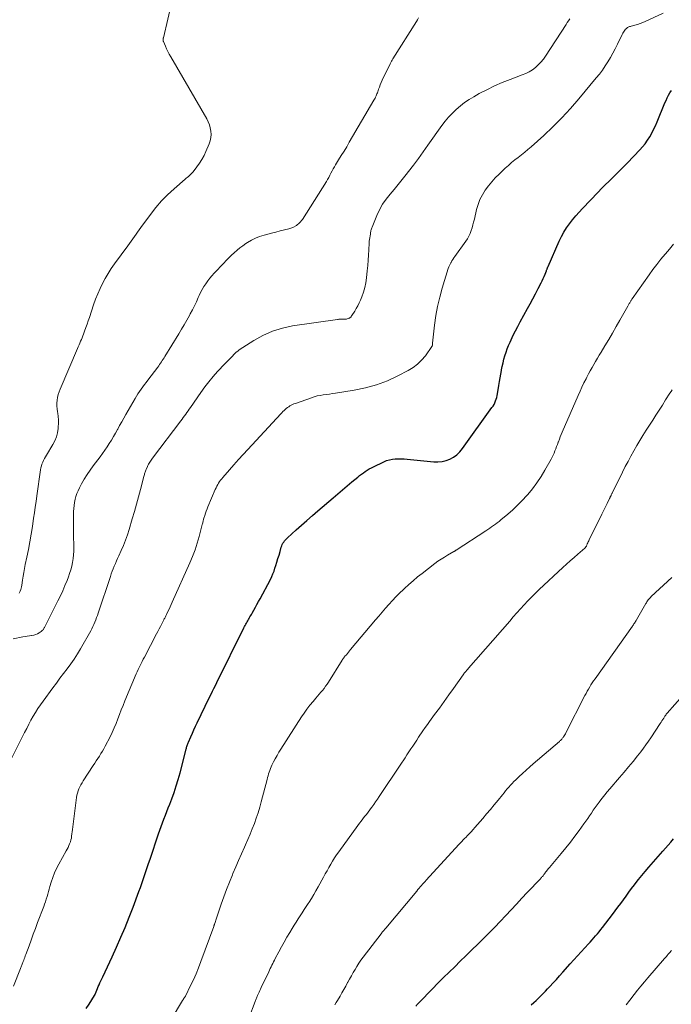
# Model space of a CAD drawing. Units: feet. Extents: x 1920000 to 1925001, y 535000 to 540000.
# Drawn here: x 1921253 to 1921392, y 535178 to 535388 of the extents above; entities that cross this region are included whole.
import ezdxf

# ---------------------------------------------------------------- set-up
doc = ezdxf.new("R2010")
doc.units = ezdxf.units.FT
doc.header["$LTSCALE"] = 100
doc.header["$MEASUREMENT"] = 0
doc.layers.add('CONTOUR INDEX', color=32, linetype='Continuous', lineweight=25)
doc.layers.add('CONTOUR INTERMEDIATE', color=40, linetype='Continuous', lineweight=15)

msp = doc.modelspace()

# ---------------------------------------------------------------- linework, layer by layer
at = {"layer": 'CONTOUR INDEX', "flags": 128}
for points, elevation in [([(1921266.82, 535176.74), (1921267.42, 535177.71), (1921268.55, 535179.52), (1921268.59, 535179.58), (1921268.62, 535179.63), (1921268.65, 535179.68), (1921268.67, 535179.74), (1921268.7, 535179.8), (1921268.72, 535179.85), (1921268.75, 535179.91), (1921268.77, 535179.97), (1921269.04, 535180.65), (1921269.2, 535181.04), (1921269.37, 535181.44), (1921269.54, 535181.83), (1921269.72, 535182.22), (1921270.36, 535183.55), (1921270.86, 535184.61), (1921271.35, 535185.66), (1921271.84, 535186.72), (1921272.33, 535187.78), (1921273.28, 535189.86), (1921274.21, 535191.98), (1921275.12, 535194.1), (1921275.97, 535196.25), (1921276.8, 535198.4), (1921278.05, 535201.79), (1921278.37, 535202.64), (1921278.67, 535203.49), (1921278.97, 535204.35), (1921279.27, 535205.21), (1921279.56, 535206.06), (1921279.85, 535206.92), (1921280.14, 535207.78), (1921280.43, 535208.64), (1921282.23, 535214.05), (1921282.51, 535214.85), (1921282.79, 535215.66), (1921283.09, 535216.46), (1921283.4, 535217.25), (1921283.71, 535218.05), (1921284.02, 535218.84), (1921284.33, 535219.64), (1921284.64, 535220.43), (1921285.08, 535221.56), (1921285.58, 535222.93), (1921286.05, 535224.31), (1921286.47, 535225.7), (1921286.85, 535227.11), (1921288.15, 535232.19), (1921288.2, 535232.38), (1921288.25, 535232.57), (1921288.31, 535232.76), (1921288.36, 535232.95), (1921288.42, 535233.14), (1921288.49, 535233.33), (1921288.56, 535233.51), (1921288.64, 535233.69), (1921289.14, 535234.83), (1921289.48, 535235.57), (1921289.82, 535236.32), (1921290.17, 535237.06), (1921290.52, 535237.8), (1921292.21, 535241.33), (1921292.52, 535241.97), (1921292.83, 535242.62), (1921293.14, 535243.26), (1921293.46, 535243.9), (1921293.78, 535244.54), (1921294.09, 535245.17), (1921294.41, 535245.81), (1921294.72, 535246.45), (1921300.48, 535258.13), (1921300.61, 535258.38), (1921300.74, 535258.63), (1921300.88, 535258.87), (1921301.01, 535259.12), (1921301.16, 535259.36), (1921301.3, 535259.6), (1921301.44, 535259.85), (1921301.58, 535260.09), (1921301.62, 535260.15), (1921301.78, 535260.42), (1921301.94, 535260.7), (1921302.09, 535260.97), (1921302.25, 535261.25), (1921302.61, 535261.89), (1921302.95, 535262.49), (1921303.28, 535263.09), (1921303.61, 535263.7), (1921303.93, 535264.3), (1921306.15, 535268.45), (1921306.43, 535269.03), (1921306.7, 535269.62), (1921306.93, 535270.22), (1921307.13, 535270.82), (1921307.31, 535271.41), (1921307.54, 535272.15), (1921307.77, 535272.9), (1921307.99, 535273.65), (1921308.21, 535274.4), (1921308.47, 535275.3), (1921308.57, 535275.59), (1921308.69, 535275.88), (1921308.83, 535276.15), (1921308.99, 535276.42), (1921309.17, 535276.67), (1921309.37, 535276.92), (1921309.58, 535277.14), (1921309.81, 535277.36), (1921311.65, 535279), (1921312.8, 535280.03), (1921313.96, 535281.05), (1921315.13, 535282.07), (1921316.3, 535283.09), (1921319.54, 535285.9), (1921320.53, 535286.76), (1921321.54, 535287.61), (1921322.55, 535288.45), (1921323.57, 535289.28), (1921324.83, 535290.31), (1921325.22, 535290.62), (1921325.62, 535290.93), (1921326.02, 535291.22), (1921326.43, 535291.51), (1921326.85, 535291.78), (1921327.28, 535292.04), (1921327.72, 535292.28), (1921328.16, 535292.51), (1921330.39, 535293.58), (1921330.98, 535293.82), (1921331.59, 535294.01), (1921332.21, 535294.13), (1921332.84, 535294.19), (1921333.48, 535294.21), (1921334.12, 535294.21), (1921334.76, 535294.17), (1921335.4, 535294.13), (1921341.06, 535293.57), (1921341.95, 535293.56), (1921342.82, 535293.64), (1921343.67, 535293.85), (1921344.5, 535294.16), (1921345.27, 535294.59), (1921345.99, 535295.09), (1921346.62, 535295.7), (1921347.19, 535296.38), (1921353.49, 535305.15), (1921353.71, 535305.48), (1921353.92, 535305.83), (1921354.1, 535306.19), (1921354.26, 535306.56), (1921354.4, 535306.94), (1921354.52, 535307.32), (1921354.61, 535307.71), (1921354.69, 535308.11), (1921354.98, 535309.88), (1921355.11, 535310.69), (1921355.25, 535311.5), (1921355.39, 535312.31), (1921355.53, 535313.11), (1921355.54, 535313.19), (1921355.69, 535313.96), (1921355.86, 535314.72), (1921356.05, 535315.47), (1921356.26, 535316.23), (1921356.5, 535316.97), (1921356.76, 535317.71), (1921357.05, 535318.43), (1921357.36, 535319.15), (1921357.59, 535319.66), (1921358.04, 535320.62), (1921358.5, 535321.57), (1921358.99, 535322.51), (1921359.5, 535323.45), (1921361.08, 535326.29), (1921361.66, 535327.35), (1921362.23, 535328.41), (1921362.79, 535329.48), (1921363.34, 535330.56), (1921363.97, 535331.79), (1921364.2, 535332.25), (1921364.42, 535332.72), (1921364.62, 535333.19), (1921364.83, 535333.67), (1921365.13, 535334.4), (1921365.17, 535334.51), (1921365.22, 535334.62), (1921365.26, 535334.73), (1921365.29, 535334.85), (1921365.33, 535334.96), (1921365.38, 535335.07), (1921365.42, 535335.18), (1921365.47, 535335.29), (1921367.85, 535340.7), (1921368.32, 535341.67), (1921368.83, 535342.62), (1921369.4, 535343.52), (1921370.02, 535344.41), (1921370.69, 535345.26), (1921371.37, 535346.09), (1921372.09, 535346.9), (1921372.82, 535347.7), (1921376.14, 535351.15), (1921376.92, 535351.95), (1921377.7, 535352.75), (1921378.49, 535353.53), (1921379.29, 535354.31), (1921380.09, 535355.08), (1921380.88, 535355.87), (1921381.66, 535356.66), (1921382.44, 535357.45), (1921385.1, 535360.19), (1921385.68, 535360.84), (1921386.24, 535361.53), (1921386.74, 535362.25), (1921387.2, 535363), (1921387.62, 535363.78), (1921388.02, 535364.57), (1921388.39, 535365.37), (1921388.75, 535366.18), (1921390.43, 535370.24), (1921390.67, 535370.79), (1921390.93, 535371.33), (1921391.21, 535371.87), (1921391.5, 535372.39), (1921391.81, 535372.9)], 820), ([(1921361.89, 535177.55), (1921362.4, 535178.02), (1921362.91, 535178.5), (1921363.41, 535178.97), (1921363.92, 535179.45), (1921364.41, 535179.94), (1921364.9, 535180.44), (1921365.37, 535180.94), (1921365.84, 535181.45), (1921366.54, 535182.22), (1921367.25, 535182.98), (1921367.94, 535183.76), (1921368.64, 535184.53), (1921370.21, 535186.29), (1921370.98, 535187.15), (1921371.75, 535188.01), (1921372.52, 535188.86), (1921373.3, 535189.71), (1921374.08, 535190.55), (1921374.47, 535190.97), (1921374.86, 535191.41), (1921375.25, 535191.84), (1921375.63, 535192.28), (1921376, 535192.72), (1921376.37, 535193.17), (1921376.74, 535193.62), (1921377.09, 535194.08), (1921379.22, 535196.86), (1921379.82, 535197.64), (1921380.41, 535198.43), (1921380.99, 535199.21), (1921381.57, 535200.01), (1921382.16, 535200.8), (1921382.74, 535201.59), (1921383.33, 535202.38), (1921383.92, 535203.16), (1921384.1, 535203.41), (1921384.8, 535204.31), (1921385.51, 535205.2), (1921386.24, 535206.07), (1921386.98, 535206.93), (1921390, 535210.36), (1921390.57, 535211.02), (1921391.14, 535211.67), (1921391.72, 535212.33), (1921392.29, 535212.99)], 840)]:
    msp.add_lwpolyline(points, dxfattribs=dict(at, elevation=elevation))
at = {"layer": 'CONTOUR INTERMEDIATE', "flags": 128}
for points, elevation in [([(1921252.5, 535265.51), (1921252.69, 535265.96), (1921252.8, 535266.27), (1921252.89, 535266.58), (1921252.96, 535266.89), (1921253.02, 535267.21), (1921253.17, 535268.25), (1921253.3, 535269.1), (1921253.44, 535269.94), (1921253.6, 535270.77), (1921253.78, 535271.61), (1921254.13, 535273.19), (1921254.47, 535274.81), (1921254.78, 535276.44), (1921255.06, 535278.08), (1921255.32, 535279.72), (1921255.57, 535281.51), (1921255.74, 535282.7), (1921255.91, 535283.89), (1921256.08, 535285.08), (1921256.25, 535286.27), (1921257.04, 535291.84), (1921257.12, 535292.26), (1921257.22, 535292.68), (1921257.35, 535293.09), (1921257.51, 535293.49), (1921257.68, 535293.88), (1921257.87, 535294.26), (1921258.08, 535294.64), (1921258.29, 535295.01), (1921259.65, 535297.27), (1921260.07, 535298.08), (1921260.42, 535298.92), (1921260.65, 535299.79), (1921260.81, 535300.69), (1921260.84, 535301.03), (1921260.89, 535301.77), (1921260.89, 535302.51), (1921260.83, 535303.25), (1921260.72, 535303.99), (1921260.67, 535304.23), (1921260.58, 535304.85), (1921260.52, 535305.47), (1921260.53, 535306.09), (1921260.58, 535306.71), (1921260.68, 535307.33), (1921260.82, 535307.93), (1921261.01, 535308.53), (1921261.23, 535309.11), (1921264.93, 535317.76), (1921265.09, 535318.15), (1921265.26, 535318.53), (1921265.43, 535318.92), (1921265.59, 535319.31), (1921265.76, 535319.69), (1921265.92, 535320.08), (1921266.07, 535320.48), (1921266.22, 535320.87), (1921266.46, 535321.51), (1921266.72, 535322.23), (1921266.98, 535322.95), (1921267.23, 535323.67), (1921267.48, 535324.4), (1921268.38, 535327.12), (1921268.8, 535328.28), (1921269.25, 535329.43), (1921269.75, 535330.56), (1921270.28, 535331.67), (1921270.87, 535332.75), (1921271.49, 535333.82), (1921272.16, 535334.85), (1921272.87, 535335.86), (1921275.72, 535339.73), (1921276.07, 535340.21), (1921276.42, 535340.7), (1921276.76, 535341.19), (1921277.1, 535341.68), (1921277.44, 535342.17), (1921277.79, 535342.66), (1921278.13, 535343.15), (1921278.48, 535343.63), (1921280.53, 535346.43), (1921281.68, 535347.9), (1921282.89, 535349.31), (1921284.2, 535350.63), (1921285.57, 535351.9), (1921287.97, 535353.97), (1921288.18, 535354.16), (1921288.4, 535354.34), (1921288.62, 535354.53), (1921288.83, 535354.72), (1921289.04, 535354.91), (1921289.24, 535355.11), (1921289.43, 535355.32), (1921289.62, 535355.54), (1921290.45, 535356.59), (1921291, 535357.36), (1921291.52, 535358.16), (1921291.97, 535358.99), (1921292.37, 535359.85), (1921293.08, 535361.5), (1921293.29, 535362.16), (1921293.44, 535362.83), (1921293.48, 535363.52), (1921293.44, 535364.21), (1921293.31, 535364.9), (1921293.12, 535365.57), (1921292.86, 535366.21), (1921292.55, 535366.84), (1921284.86, 535380.11), (1921284.55, 535380.66), (1921284.26, 535381.22), (1921283.98, 535381.8), (1921283.72, 535382.38), (1921283.31, 535383.35), (1921283.27, 535383.45), (1921283.25, 535383.55), (1921283.23, 535383.65), (1921283.23, 535383.76), (1921283.24, 535383.86), (1921283.25, 535383.97), (1921283.27, 535384.07), (1921283.29, 535384.17), (1921287.02, 535400.14)], 804), ([(1921251.27, 535181.54), (1921252.77, 535185.31), (1921252.85, 535185.5), (1921252.92, 535185.68), (1921252.99, 535185.87), (1921253.06, 535186.05), (1921253.13, 535186.24), (1921253.2, 535186.42), (1921253.27, 535186.61), (1921253.34, 535186.79), (1921253.44, 535187.06), (1921253.56, 535187.37), (1921253.67, 535187.69), (1921253.79, 535188.01), (1921253.91, 535188.32), (1921254.58, 535190.17), (1921255.04, 535191.4), (1921255.5, 535192.64), (1921255.96, 535193.88), (1921256.42, 535195.11), (1921257.72, 535198.53), (1921257.91, 535199.06), (1921258.1, 535199.59), (1921258.27, 535200.13), (1921258.43, 535200.67), (1921258.58, 535201.21), (1921258.74, 535201.75), (1921258.89, 535202.29), (1921259.05, 535202.83), (1921259.32, 535203.76), (1921259.65, 535204.75), (1921260.02, 535205.73), (1921260.45, 535206.67), (1921260.93, 535207.6), (1921262.52, 535210.45), (1921262.72, 535210.83), (1921262.91, 535211.2), (1921263.09, 535211.59), (1921263.26, 535211.97), (1921263.41, 535212.37), (1921263.54, 535212.77), (1921263.63, 535213.18), (1921263.69, 535213.6), (1921263.85, 535215.02), (1921263.99, 535216.15), (1921264.13, 535217.28), (1921264.27, 535218.41), (1921264.42, 535219.54), (1921264.74, 535221.86), (1921264.82, 535222.33), (1921264.93, 535222.8), (1921265.07, 535223.26), (1921265.24, 535223.71), (1921265.44, 535224.15), (1921265.66, 535224.58), (1921265.9, 535225), (1921266.15, 535225.41), (1921268.29, 535228.65), (1921268.62, 535229.16), (1921268.96, 535229.67), (1921269.29, 535230.19), (1921269.62, 535230.7), (1921269.95, 535231.22), (1921270.26, 535231.74), (1921270.56, 535232.28), (1921270.85, 535232.82), (1921271.88, 535234.83), (1921272.34, 535235.76), (1921272.78, 535236.7), (1921273.18, 535237.65), (1921273.55, 535238.62), (1921273.92, 535239.59), (1921274.3, 535240.56), (1921274.68, 535241.52), (1921275.08, 535242.48), (1921277.49, 535248.25), (1921277.69, 535248.7), (1921277.89, 535249.16), (1921278.1, 535249.6), (1921278.32, 535250.05), (1921278.54, 535250.49), (1921278.76, 535250.93), (1921278.99, 535251.37), (1921279.22, 535251.8), (1921281.82, 535256.8), (1921282.1, 535257.33), (1921282.37, 535257.86), (1921282.65, 535258.39), (1921282.93, 535258.92), (1921283.31, 535259.66), (1921283.39, 535259.82), (1921283.48, 535259.99), (1921283.56, 535260.15), (1921283.64, 535260.32), (1921283.72, 535260.48), (1921283.8, 535260.65), (1921283.88, 535260.82), (1921283.96, 535260.98), (1921284.26, 535261.62), (1921284.49, 535262.11), (1921284.72, 535262.6), (1921284.95, 535263.09), (1921285.17, 535263.58), (1921288.95, 535271.97), (1921289.53, 535273.35), (1921290.07, 535274.75), (1921290.53, 535276.17), (1921290.94, 535277.61), (1921291.6, 535280.18), (1921291.65, 535280.35), (1921291.68, 535280.51), (1921291.72, 535280.68), (1921291.75, 535280.85), (1921291.79, 535281.01), (1921291.83, 535281.18), (1921291.87, 535281.34), (1921291.92, 535281.5), (1921292.12, 535282.11), (1921292.27, 535282.57), (1921292.44, 535283.03), (1921292.61, 535283.49), (1921292.8, 535283.94), (1921294.38, 535287.66), (1921294.54, 535288.01), (1921294.71, 535288.35), (1921294.89, 535288.69), (1921295.08, 535289.02), (1921295.29, 535289.34), (1921295.5, 535289.65), (1921295.74, 535289.95), (1921295.98, 535290.24), (1921297.4, 535291.86), (1921298.37, 535292.95), (1921299.34, 535294.04), (1921300.32, 535295.12), (1921301.31, 535296.19), (1921308.38, 535303.83), (1921308.61, 535304.06), (1921308.83, 535304.29), (1921309.07, 535304.52), (1921309.31, 535304.73), (1921309.55, 535304.95), (1921309.8, 535305.14), (1921310.07, 535305.33), (1921310.33, 535305.5), (1921310.61, 535305.66), (1921310.89, 535305.81), (1921311.18, 535305.94), (1921311.48, 535306.05), (1921314.9, 535307.26), (1921315.53, 535307.45), (1921316.15, 535307.63), (1921316.79, 535307.76), (1921317.44, 535307.87), (1921318.09, 535307.95), (1921318.74, 535308.05), (1921319.39, 535308.14), (1921320.03, 535308.24), (1921324.07, 535308.86), (1921326.49, 535309.35), (1921328.85, 535310), (1921331.15, 535310.88), (1921333.39, 535311.91), (1921335.59, 535313.05), (1921336.63, 535313.7), (1921337.6, 535314.43), (1921338.46, 535315.29), (1921339.25, 535316.23), (1921340.67, 535318.23), (1921340.68, 535318.25), (1921340.69, 535318.27), (1921340.7, 535318.28), (1921340.71, 535318.3), (1921340.73, 535318.39), (1921340.74, 535318.41), (1921340.74, 535318.43), (1921340.75, 535318.45), (1921340.75, 535318.47), (1921340.77, 535318.6), (1921340.78, 535318.68), (1921340.79, 535318.76), (1921340.8, 535318.85), (1921340.81, 535318.93), (1921341.24, 535322.79), (1921341.52, 535324.79), (1921341.87, 535326.78), (1921342.33, 535328.75), (1921342.87, 535330.7), (1921344.15, 535334.9), (1921344.26, 535335.21), (1921344.38, 535335.51), (1921344.53, 535335.81), (1921344.69, 535336.09), (1921344.74, 535336.17), (1921344.94, 535336.48), (1921345.15, 535336.8), (1921345.36, 535337.11), (1921345.58, 535337.42), (1921347.92, 535340.7), (1921348.26, 535341.24), (1921348.57, 535341.79), (1921348.82, 535342.37), (1921349.04, 535342.96), (1921349.23, 535343.57), (1921349.4, 535344.19), (1921349.57, 535344.8), (1921349.72, 535345.42), (1921350.2, 535347.46), (1921350.52, 535348.55), (1921350.92, 535349.61), (1921351.44, 535350.61), (1921352.03, 535351.58), (1921352.71, 535352.5), (1921353.43, 535353.39), (1921354.2, 535354.23), (1921355.01, 535355.04), (1921356.34, 535356.3), (1921357, 535356.9), (1921357.68, 535357.49), (1921358.37, 535358.06), (1921359.07, 535358.61), (1921359.78, 535359.16), (1921360.48, 535359.72), (1921361.16, 535360.3), (1921361.84, 535360.89), (1921364.54, 535363.31), (1921366.52, 535365.16), (1921368.44, 535367.07), (1921370.27, 535369.06), (1921372.05, 535371.1), (1921375.78, 535375.59), (1921376.44, 535376.42), (1921377.08, 535377.27), (1921377.68, 535378.15), (1921378.25, 535379.05), (1921378.79, 535379.96), (1921379.32, 535380.89), (1921379.81, 535381.83), (1921380.29, 535382.78), (1921381.3, 535384.86), (1921381.43, 535385.11), (1921381.57, 535385.35), (1921381.73, 535385.59), (1921381.9, 535385.81), (1921382.03, 535385.98), (1921382.15, 535386.1), (1921382.28, 535386.22), (1921382.42, 535386.32), (1921382.57, 535386.41), (1921382.73, 535386.48), (1921382.89, 535386.55), (1921383.06, 535386.6), (1921383.23, 535386.65), (1921384.03, 535386.86), (1921384.6, 535387.02), (1921385.16, 535387.2), (1921385.71, 535387.42), (1921386.25, 535387.65), (1921390.04, 535389.44)], 816), ([(1921249.94, 535228.32), (1921253.64, 535235.75), (1921254.08, 535236.62), (1921254.53, 535237.48), (1921254.99, 535238.34), (1921255.47, 535239.19), (1921255.97, 535240.02), (1921256.48, 535240.85), (1921257.03, 535241.65), (1921257.59, 535242.45), (1921259.67, 535245.29), (1921260.43, 535246.31), (1921261.19, 535247.34), (1921261.96, 535248.35), (1921262.74, 535249.37), (1921263.5, 535250.39), (1921264.22, 535251.43), (1921264.91, 535252.51), (1921265.57, 535253.6), (1921267.76, 535257.44), (1921268.01, 535257.89), (1921268.24, 535258.35), (1921268.46, 535258.82), (1921268.66, 535259.3), (1921268.85, 535259.78), (1921269.03, 535260.27), (1921269.2, 535260.75), (1921269.37, 535261.24), (1921271.96, 535269.05), (1921272.15, 535269.61), (1921272.36, 535270.18), (1921272.57, 535270.73), (1921272.79, 535271.29), (1921273.03, 535271.84), (1921273.26, 535272.38), (1921273.5, 535272.93), (1921273.75, 535273.47), (1921274.27, 535274.59), (1921274.75, 535275.7), (1921275.2, 535276.83), (1921275.61, 535277.97), (1921275.98, 535279.12), (1921276.65, 535281.4), (1921277.11, 535282.96), (1921277.55, 535284.53), (1921277.98, 535286.1), (1921278.39, 535287.67), (1921279.11, 535290.44), (1921279.16, 535290.63), (1921279.22, 535290.82), (1921279.27, 535291.01), (1921279.33, 535291.2), (1921279.4, 535291.38), (1921279.46, 535291.57), (1921279.53, 535291.75), (1921279.61, 535291.93), (1921279.87, 535292.54), (1921279.98, 535292.79), (1921280.1, 535293.03), (1921280.23, 535293.26), (1921280.37, 535293.49), (1921280.51, 535293.71), (1921280.66, 535293.93), (1921280.82, 535294.15), (1921280.98, 535294.36), (1921287.01, 535302.31), (1921287.27, 535302.66), (1921287.54, 535303.01), (1921287.79, 535303.37), (1921288.05, 535303.73), (1921288.3, 535304.09), (1921288.56, 535304.45), (1921288.81, 535304.81), (1921289.06, 535305.17), (1921291.32, 535308.4), (1921292.16, 535309.55), (1921293.02, 535310.68), (1921293.94, 535311.77), (1921294.88, 535312.84), (1921296.4, 535314.48), (1921296.61, 535314.71), (1921296.82, 535314.92), (1921297.04, 535315.14), (1921297.26, 535315.35), (1921297.48, 535315.56), (1921297.69, 535315.77), (1921297.9, 535315.99), (1921298.1, 535316.22), (1921298.25, 535316.39), (1921298.54, 535316.68), (1921298.84, 535316.96), (1921299.17, 535317.22), (1921299.5, 535317.46), (1921302.61, 535319.47), (1921304.56, 535320.57), (1921306.58, 535321.48), (1921308.7, 535322.13), (1921310.89, 535322.6), (1921320.46, 535323.98), (1921320.61, 535324), (1921320.77, 535324.01), (1921320.93, 535324.02), (1921321.09, 535324.01), (1921321.25, 535324.01), (1921321.4, 535324.01), (1921321.56, 535324.01), (1921321.72, 535324.02), (1921322.23, 535324.05), (1921322.4, 535324.07), (1921322.57, 535324.1), (1921322.73, 535324.15), (1921322.89, 535324.22), (1921323.04, 535324.29), (1921323.12, 535324.33), (1921323.19, 535324.38), (1921323.26, 535324.44), (1921323.32, 535324.5), (1921323.38, 535324.57), (1921323.43, 535324.64), (1921323.48, 535324.72), (1921323.53, 535324.79), (1921324.16, 535325.77), (1921324.5, 535326.34), (1921324.83, 535326.92), (1921325.12, 535327.52), (1921325.39, 535328.13), (1921325.68, 535328.83), (1921326.03, 535329.81), (1921326.33, 535330.8), (1921326.53, 535331.82), (1921326.69, 535332.85), (1921326.84, 535334.39), (1921326.95, 535335.5), (1921327.04, 535336.62), (1921327.12, 535337.73), (1921327.18, 535338.84), (1921327.25, 535340.3), (1921327.27, 535340.68), (1921327.31, 535341.06), (1921327.36, 535341.44), (1921327.43, 535341.82), (1921327.5, 535342.18), (1921327.53, 535342.38), (1921327.57, 535342.57), (1921327.6, 535342.77), (1921327.64, 535342.97), (1921327.68, 535343.16), (1921327.73, 535343.35), (1921327.79, 535343.54), (1921327.86, 535343.73), (1921328.9, 535346.22), (1921329.48, 535347.43), (1921330.13, 535348.6), (1921330.89, 535349.7), (1921331.72, 535350.75), (1921332.6, 535351.78), (1921333.47, 535352.82), (1921334.32, 535353.87), (1921335.16, 535354.93), (1921335.64, 535355.56), (1921336.71, 535356.95), (1921337.76, 535358.35), (1921338.79, 535359.77), (1921339.81, 535361.19), (1921342.79, 535365.42), (1921343.49, 535366.34), (1921344.22, 535367.23), (1921345.02, 535368.07), (1921345.85, 535368.87), (1921346.73, 535369.62), (1921347.65, 535370.33), (1921348.61, 535370.97), (1921349.6, 535371.57), (1921350.76, 535372.22), (1921352.38, 535373.07), (1921354.01, 535373.87), (1921355.69, 535374.6), (1921357.38, 535375.27), (1921359.97, 535376.23), (1921360.72, 535376.55), (1921361.44, 535376.91), (1921362.12, 535377.34), (1921362.78, 535377.82), (1921363.39, 535378.37), (1921363.95, 535378.94), (1921364.46, 535379.57), (1921364.93, 535380.23), (1921369.31, 535387.03), (1921369.56, 535387.42), (1921369.82, 535387.81), (1921370.09, 535388.2)], 812), ([(1921251.22, 535255.75), (1921253.28, 535256.14), (1921253.73, 535256.23), (1921254.19, 535256.3), (1921254.65, 535256.38), (1921255.11, 535256.44), (1921255.2, 535256.46), (1921255.61, 535256.54), (1921256, 535256.66), (1921256.37, 535256.83), (1921256.73, 535257.03), (1921257.19, 535257.34), (1921257.31, 535257.42), (1921257.41, 535257.51), (1921257.51, 535257.61), (1921257.6, 535257.72), (1921257.69, 535257.83), (1921257.76, 535257.95), (1921257.84, 535258.07), (1921257.9, 535258.19), (1921260.75, 535263.86), (1921261.27, 535264.94), (1921261.78, 535266.03), (1921262.25, 535267.13), (1921262.71, 535268.24), (1921262.99, 535268.97), (1921263.26, 535269.73), (1921263.51, 535270.5), (1921263.71, 535271.28), (1921263.88, 535272.08), (1921264, 535272.88), (1921264.09, 535273.68), (1921264.14, 535274.49), (1921264.15, 535275.3), (1921264.09, 535278.02), (1921264.08, 535279.06), (1921264.07, 535280.1), (1921264.08, 535281.14), (1921264.09, 535282.18), (1921264.11, 535282.94), (1921264.15, 535283.6), (1921264.21, 535284.25), (1921264.31, 535284.9), (1921264.43, 535285.55), (1921264.61, 535286.18), (1921264.81, 535286.8), (1921265.07, 535287.4), (1921265.36, 535287.99), (1921265.82, 535288.86), (1921266.39, 535289.86), (1921266.99, 535290.84), (1921267.63, 535291.79), (1921268.3, 535292.72), (1921269.75, 535294.66), (1921270.26, 535295.35), (1921270.76, 535296.06), (1921271.25, 535296.77), (1921271.73, 535297.49), (1921272.19, 535298.22), (1921272.64, 535298.95), (1921273.06, 535299.7), (1921273.48, 535300.46), (1921273.52, 535300.53), (1921273.94, 535301.33), (1921274.38, 535302.12), (1921274.82, 535302.91), (1921275.27, 535303.69), (1921277.23, 535307.07), (1921277.54, 535307.58), (1921277.86, 535308.09), (1921278.19, 535308.59), (1921278.53, 535309.08), (1921278.88, 535309.57), (1921279.23, 535310.05), (1921279.59, 535310.53), (1921279.95, 535311.01), (1921282.08, 535313.8), (1921282.28, 535314.07), (1921282.48, 535314.35), (1921282.68, 535314.63), (1921282.87, 535314.92), (1921283.06, 535315.21), (1921283.24, 535315.5), (1921283.42, 535315.79), (1921283.6, 535316.08), (1921286.57, 535320.89), (1921287.16, 535321.87), (1921287.74, 535322.85), (1921288.31, 535323.85), (1921288.86, 535324.85), (1921289.03, 535325.16), (1921289.48, 535326.02), (1921289.92, 535326.88), (1921290.33, 535327.76), (1921290.73, 535328.65), (1921290.92, 535329.1), (1921291.23, 535329.75), (1921291.56, 535330.39), (1921291.93, 535331.01), (1921292.33, 535331.62), (1921292.75, 535332.2), (1921293.2, 535332.77), (1921293.67, 535333.33), (1921294.15, 535333.86), (1921296.18, 535336.01), (1921296.73, 535336.58), (1921297.29, 535337.14), (1921297.86, 535337.69), (1921298.44, 535338.23), (1921299.03, 535338.75), (1921299.65, 535339.25), (1921300.28, 535339.73), (1921300.93, 535340.18), (1921301.25, 535340.39), (1921302.08, 535340.9), (1921302.95, 535341.34), (1921303.85, 535341.7), (1921304.79, 535341.99), (1921306.36, 535342.41), (1921307.29, 535342.65), (1921308.22, 535342.89), (1921309.15, 535343.11), (1921310.08, 535343.32), (1921310.95, 535343.63), (1921311.73, 535344.05), (1921312.4, 535344.65), (1921312.98, 535345.36), (1921318.1, 535353.46), (1921318.36, 535353.9), (1921318.62, 535354.34), (1921318.86, 535354.8), (1921319.09, 535355.26), (1921319.32, 535355.71), (1921319.57, 535356.17), (1921319.82, 535356.61), (1921320.09, 535357.05), (1921320.72, 535358.05), (1921321.3, 535358.99), (1921321.88, 535359.93), (1921322.45, 535360.88), (1921323.01, 535361.83), (1921328.27, 535370.85), (1921328.39, 535371.07), (1921328.5, 535371.28), (1921328.61, 535371.5), (1921328.72, 535371.73), (1921328.82, 535371.95), (1921328.91, 535372.18), (1921329, 535372.41), (1921329.08, 535372.64), (1921329.26, 535373.16), (1921329.44, 535373.64), (1921329.63, 535374.13), (1921329.84, 535374.6), (1921330.05, 535375.07), (1921331.72, 535378.57), (1921331.86, 535378.85), (1921332.01, 535379.13), (1921332.17, 535379.41), (1921332.33, 535379.68), (1921337.36, 535387.62), (1921337.6, 535388), (1921337.82, 535388.39)], 808), ([(1921280.12, 535166.3), (1921287.37, 535178.47), (1921287.38, 535178.49), (1921287.4, 535178.51), (1921287.41, 535178.53), (1921287.42, 535178.55), (1921287.47, 535178.62), (1921287.49, 535178.64), (1921287.5, 535178.66), (1921287.51, 535178.68), (1921287.53, 535178.7), (1921287.67, 535178.91), (1921287.76, 535179.04), (1921287.84, 535179.17), (1921287.91, 535179.3), (1921287.98, 535179.43), (1921289.09, 535181.66), (1921289.69, 535182.92), (1921290.27, 535184.19), (1921290.8, 535185.48), (1921291.3, 535186.79), (1921294.03, 535194.3), (1921294.05, 535194.36), (1921294.07, 535194.42), (1921294.1, 535194.48), (1921294.12, 535194.55), (1921294.14, 535194.61), (1921294.16, 535194.67), (1921294.19, 535194.73), (1921294.21, 535194.79), (1921294.33, 535195.14), (1921294.42, 535195.38), (1921294.5, 535195.62), (1921294.58, 535195.86), (1921294.66, 535196.1), (1921295.65, 535199.03), (1921296.21, 535200.62), (1921296.78, 535202.2), (1921297.39, 535203.77), (1921298.02, 535205.33), (1921298.15, 535205.62), (1921298.74, 535207.03), (1921299.34, 535208.42), (1921299.95, 535209.82), (1921300.58, 535211.21), (1921300.82, 535211.74), (1921301.32, 535212.86), (1921301.8, 535213.99), (1921302.27, 535215.13), (1921302.72, 535216.27), (1921303.13, 535217.43), (1921303.53, 535218.59), (1921303.88, 535219.77), (1921304.21, 535220.95), (1921305.44, 535225.71), (1921305.54, 535226.1), (1921305.65, 535226.49), (1921305.77, 535226.87), (1921305.89, 535227.26), (1921306.02, 535227.63), (1921306.16, 535228.01), (1921306.32, 535228.38), (1921306.49, 535228.74), (1921306.83, 535229.44), (1921307.18, 535230.14), (1921307.56, 535230.84), (1921307.96, 535231.52), (1921308.37, 535232.19), (1921312.79, 535239.05), (1921313.36, 535239.9), (1921313.96, 535240.73), (1921314.59, 535241.54), (1921315.25, 535242.33), (1921315.89, 535243.07), (1921316.24, 535243.48), (1921316.59, 535243.9), (1921316.94, 535244.32), (1921317.28, 535244.74), (1921317.62, 535245.17), (1921317.94, 535245.61), (1921318.25, 535246.05), (1921318.54, 535246.51), (1921321.49, 535251.21), (1921321.56, 535251.31), (1921321.63, 535251.42), (1921321.7, 535251.52), (1921321.77, 535251.62), (1921321.84, 535251.72), (1921321.92, 535251.82), (1921322, 535251.91), (1921322.08, 535252.01), (1921322.38, 535252.36), (1921322.6, 535252.63), (1921322.83, 535252.9), (1921323.06, 535253.18), (1921323.29, 535253.45), (1921328.59, 535259.77), (1921329.3, 535260.61), (1921330.02, 535261.45), (1921330.75, 535262.28), (1921331.48, 535263.11), (1921332.22, 535263.93), (1921332.98, 535264.73), (1921333.76, 535265.51), (1921334.55, 535266.27), (1921334.77, 535266.48), (1921335.7, 535267.33), (1921336.64, 535268.16), (1921337.61, 535268.96), (1921338.59, 535269.74), (1921341.28, 535271.82), (1921341.94, 535272.31), (1921342.62, 535272.78), (1921343.31, 535273.22), (1921344.02, 535273.64), (1921345.32, 535274.38), (1921345.39, 535274.42), (1921345.46, 535274.46), (1921345.52, 535274.5), (1921345.59, 535274.54), (1921345.66, 535274.58), (1921345.73, 535274.62), (1921345.8, 535274.66), (1921345.86, 535274.7), (1921352.18, 535278.85), (1921352.59, 535279.12), (1921353, 535279.4), (1921353.41, 535279.68), (1921353.82, 535279.96), (1921354.22, 535280.25), (1921354.62, 535280.54), (1921355.01, 535280.84), (1921355.39, 535281.15), (1921356.84, 535282.35), (1921357.92, 535283.29), (1921358.97, 535284.27), (1921359.97, 535285.29), (1921360.94, 535286.35), (1921361.15, 535286.59), (1921362.15, 535287.82), (1921363.1, 535289.08), (1921363.97, 535290.41), (1921364.79, 535291.77), (1921366.11, 535294.13), (1921366.34, 535294.56), (1921366.56, 535295), (1921366.76, 535295.44), (1921366.94, 535295.9), (1921367.12, 535296.35), (1921367.3, 535296.81), (1921367.47, 535297.27), (1921367.64, 535297.73), (1921367.69, 535297.85), (1921367.88, 535298.37), (1921368.09, 535298.88), (1921368.3, 535299.39), (1921368.51, 535299.9), (1921371.9, 535307.73), (1921372.3, 535308.63), (1921372.71, 535309.52), (1921373.14, 535310.41), (1921373.58, 535311.29), (1921373.78, 535311.68), (1921374.13, 535312.36), (1921374.49, 535313.03), (1921374.87, 535313.7), (1921375.25, 535314.37), (1921375.64, 535315.03), (1921376.03, 535315.69), (1921376.42, 535316.34), (1921376.81, 535317), (1921377.63, 535318.38), (1921378.43, 535319.73), (1921379.22, 535321.08), (1921380, 535322.44), (1921380.78, 535323.8), (1921382.51, 535326.83), (1921382.59, 535326.97), (1921382.67, 535327.11), (1921382.74, 535327.26), (1921382.82, 535327.4), (1921382.83, 535327.42), (1921382.91, 535327.55), (1921382.98, 535327.68), (1921383.05, 535327.8), (1921383.13, 535327.93), (1921383.2, 535328.06), (1921383.28, 535328.18), (1921383.36, 535328.3), (1921383.44, 535328.42), (1921387.06, 535333.52), (1921387.88, 535334.64), (1921388.72, 535335.75), (1921389.59, 535336.84), (1921390.48, 535337.92), (1921391.06, 535338.6), (1921391.68, 535339.32), (1921392.3, 535340.03)], 824), ([(1921301.57, 535174.7), (1921302.9, 535178.27), (1921302.97, 535178.45), (1921303.04, 535178.63), (1921303.11, 535178.81), (1921303.18, 535178.99), (1921303.26, 535179.17), (1921303.33, 535179.35), (1921303.41, 535179.53), (1921303.48, 535179.71), (1921303.6, 535179.98), (1921303.74, 535180.29), (1921303.88, 535180.6), (1921304.03, 535180.92), (1921304.17, 535181.23), (1921305.79, 535184.63), (1921305.96, 535184.99), (1921306.13, 535185.34), (1921306.3, 535185.7), (1921306.47, 535186.05), (1921306.65, 535186.4), (1921306.82, 535186.75), (1921307, 535187.1), (1921307.19, 535187.45), (1921307.94, 535188.86), (1921308.5, 535189.91), (1921309.08, 535190.95), (1921309.68, 535191.98), (1921310.29, 535193.01), (1921310.82, 535193.89), (1921311.23, 535194.57), (1921311.65, 535195.24), (1921312.08, 535195.91), (1921312.51, 535196.57), (1921312.94, 535197.23), (1921313.37, 535197.9), (1921313.8, 535198.56), (1921314.23, 535199.22), (1921314.4, 535199.49), (1921314.91, 535200.29), (1921315.4, 535201.1), (1921315.88, 535201.92), (1921316.35, 535202.75), (1921317.49, 535204.82), (1921317.87, 535205.52), (1921318.26, 535206.21), (1921318.65, 535206.9), (1921319.04, 535207.6), (1921319.44, 535208.28), (1921319.85, 535208.95), (1921320.29, 535209.61), (1921320.75, 535210.26), (1921324.82, 535215.85), (1921325.18, 535216.34), (1921325.54, 535216.82), (1921325.91, 535217.3), (1921326.28, 535217.77), (1921326.65, 535218.25), (1921327.02, 535218.72), (1921327.38, 535219.2), (1921327.74, 535219.69), (1921327.83, 535219.81), (1921328.23, 535220.36), (1921328.62, 535220.91), (1921329, 535221.47), (1921329.38, 535222.03), (1921330.38, 535223.54), (1921331.26, 535224.85), (1921332.13, 535226.16), (1921333.01, 535227.48), (1921333.89, 535228.79), (1921334.92, 535230.33), (1921335.33, 535230.95), (1921335.75, 535231.58), (1921336.16, 535232.21), (1921336.57, 535232.84), (1921336.98, 535233.47), (1921337.4, 535234.1), (1921337.81, 535234.73), (1921338.23, 535235.35), (1921338.29, 535235.45), (1921338.75, 535236.12), (1921339.21, 535236.78), (1921339.68, 535237.44), (1921340.16, 535238.09), (1921341.24, 535239.57), (1921342.26, 535240.96), (1921343.28, 535242.35), (1921344.28, 535243.75), (1921345.27, 535245.16), (1921347.31, 535248.06), (1921347.44, 535248.24), (1921347.58, 535248.43), (1921347.73, 535248.61), (1921347.88, 535248.79), (1921348.09, 535249.03), (1921348.14, 535249.08), (1921348.19, 535249.13), (1921348.24, 535249.19), (1921348.29, 535249.24), (1921348.34, 535249.29), (1921348.38, 535249.34), (1921348.43, 535249.39), (1921348.48, 535249.45), (1921357.27, 535259.55), (1921358.03, 535260.42), (1921358.8, 535261.28), (1921359.57, 535262.14), (1921360.35, 535262.99), (1921361.14, 535263.83), (1921361.95, 535264.66), (1921362.77, 535265.47), (1921363.6, 535266.27), (1921368.63, 535270.96), (1921369.42, 535271.69), (1921370.21, 535272.42), (1921371.02, 535273.14), (1921371.82, 535273.85), (1921373.31, 535275.15), (1921373.38, 535275.21), (1921373.44, 535275.28), (1921373.5, 535275.34), (1921373.55, 535275.42), (1921373.6, 535275.49), (1921373.65, 535275.57), (1921373.7, 535275.65), (1921373.74, 535275.73), (1921373.86, 535276.01), (1921373.96, 535276.23), (1921374.07, 535276.45), (1921374.17, 535276.66), (1921374.28, 535276.88), (1921376.96, 535282.38), (1921377.24, 535282.95), (1921377.52, 535283.52), (1921377.8, 535284.09), (1921378.08, 535284.65), (1921378.56, 535285.61), (1921378.6, 535285.7), (1921378.64, 535285.79), (1921378.68, 535285.88), (1921378.72, 535285.97), (1921378.77, 535286.06), (1921378.81, 535286.15), (1921378.85, 535286.24), (1921378.89, 535286.33), (1921378.92, 535286.4), (1921378.97, 535286.52), (1921379.03, 535286.65), (1921379.09, 535286.77), (1921379.15, 535286.89), (1921381.39, 535291.38), (1921381.97, 535292.53), (1921382.57, 535293.66), (1921383.17, 535294.79), (1921383.79, 535295.91), (1921384.43, 535297.02), (1921385.08, 535298.13), (1921385.75, 535299.22), (1921386.43, 535300.3), (1921387.82, 535302.46), (1921388.51, 535303.54), (1921389.21, 535304.62), (1921389.9, 535305.7), (1921390.59, 535306.78), (1921391.51, 535308.23), (1921391.74, 535308.59), (1921391.96, 535308.95)], 828), ([(1921319.95, 535177.54), (1921320.22, 535178.02), (1921320.49, 535178.5), (1921321.02, 535179.41), (1921321.43, 535180.13), (1921321.84, 535180.85), (1921322.24, 535181.57), (1921322.65, 535182.3), (1921322.69, 535182.38), (1921323.07, 535183.07), (1921323.46, 535183.75), (1921323.84, 535184.43), (1921324.23, 535185.1), (1921324.63, 535185.77), (1921325.05, 535186.43), (1921325.5, 535187.07), (1921325.96, 535187.7), (1921329.81, 535192.75), (1921329.93, 535192.9), (1921330.05, 535193.06), (1921330.18, 535193.21), (1921330.31, 535193.36), (1921330.43, 535193.51), (1921330.56, 535193.66), (1921330.69, 535193.81), (1921330.81, 535193.96), (1921337.4, 535201.86), (1921337.65, 535202.16), (1921337.9, 535202.46), (1921338.16, 535202.76), (1921338.41, 535203.06), (1921338.67, 535203.35), (1921338.92, 535203.64), (1921339.18, 535203.93), (1921339.45, 535204.22), (1921345.62, 535210.96), (1921345.9, 535211.27), (1921346.19, 535211.58), (1921346.47, 535211.88), (1921346.77, 535212.18), (1921347.06, 535212.48), (1921347.35, 535212.77), (1921347.64, 535213.07), (1921347.94, 535213.37), (1921348.21, 535213.65), (1921348.63, 535214.09), (1921349.04, 535214.54), (1921349.45, 535214.99), (1921349.86, 535215.45), (1921351.5, 535217.35), (1921352.34, 535218.33), (1921353.16, 535219.31), (1921353.98, 535220.29), (1921354.79, 535221.28), (1921355.74, 535222.45), (1921356.07, 535222.86), (1921356.41, 535223.27), (1921356.76, 535223.67), (1921357.1, 535224.07), (1921357.46, 535224.47), (1921357.82, 535224.86), (1921358.19, 535225.24), (1921358.56, 535225.61), (1921359.28, 535226.3), (1921360.02, 535227.01), (1921360.78, 535227.71), (1921361.54, 535228.39), (1921362.32, 535229.07), (1921367.88, 535233.82), (1921367.99, 535233.92), (1921368.1, 535234.02), (1921368.2, 535234.12), (1921368.31, 535234.22), (1921368.41, 535234.33), (1921368.5, 535234.44), (1921368.59, 535234.56), (1921368.68, 535234.67), (1921368.79, 535234.82), (1921368.92, 535235.02), (1921369.04, 535235.22), (1921369.16, 535235.42), (1921369.27, 535235.63), (1921373.35, 535243.63), (1921373.59, 535244.09), (1921373.84, 535244.55), (1921374.1, 535245.01), (1921374.36, 535245.46), (1921374.63, 535245.9), (1921374.91, 535246.34), (1921375.2, 535246.77), (1921375.5, 535247.2), (1921383.48, 535258.43), (1921383.59, 535258.6), (1921383.71, 535258.77), (1921383.83, 535258.94), (1921383.94, 535259.11), (1921384.05, 535259.28), (1921384.16, 535259.45), (1921384.27, 535259.63), (1921384.37, 535259.8), (1921386.35, 535263.27), (1921386.47, 535263.47), (1921386.6, 535263.67), (1921386.74, 535263.87), (1921386.88, 535264.06), (1921387.03, 535264.24), (1921387.19, 535264.42), (1921387.35, 535264.59), (1921387.52, 535264.76), (1921391.89, 535268.85)], 832), ([(1921337.25, 535177.26), (1921337.61, 535177.67), (1921338.83, 535178.99), (1921339.82, 535180.04), (1921340.82, 535181.07), (1921341.84, 535182.1), (1921342.86, 535183.11), (1921343.16, 535183.4), (1921344.34, 535184.55), (1921345.52, 535185.7), (1921346.7, 535186.85), (1921347.88, 535188), (1921351.73, 535191.77), (1921352.92, 535192.96), (1921354.11, 535194.16), (1921355.27, 535195.38), (1921356.42, 535196.61), (1921357.56, 535197.86), (1921358.71, 535199.09), (1921359.87, 535200.32), (1921361.03, 535201.55), (1921363.83, 535204.5), (1921363.94, 535204.62), (1921364.06, 535204.75), (1921364.17, 535204.88), (1921364.28, 535205), (1921364.39, 535205.13), (1921364.5, 535205.27), (1921364.6, 535205.4), (1921364.7, 535205.54), (1921364.73, 535205.57), (1921364.84, 535205.73), (1921364.95, 535205.88), (1921365.06, 535206.04), (1921365.18, 535206.19), (1921365.22, 535206.23), (1921365.35, 535206.41), (1921365.49, 535206.58), (1921365.63, 535206.75), (1921365.77, 535206.92), (1921368.27, 535209.9), (1921369.26, 535211.1), (1921370.23, 535212.32), (1921371.18, 535213.56), (1921372.11, 535214.81), (1921373.12, 535216.19), (1921373.53, 535216.77), (1921373.94, 535217.35), (1921374.33, 535217.93), (1921374.73, 535218.52), (1921375.12, 535219.11), (1921375.52, 535219.69), (1921375.94, 535220.27), (1921376.36, 535220.84), (1921376.53, 535221.06), (1921377.05, 535221.74), (1921377.58, 535222.41), (1921378.12, 535223.06), (1921378.68, 535223.71), (1921380.76, 535226.12), (1921381.73, 535227.26), (1921382.69, 535228.4), (1921383.63, 535229.56), (1921384.57, 535230.73), (1921385.27, 535231.62), (1921385.84, 535232.36), (1921386.39, 535233.1), (1921386.92, 535233.86), (1921387.44, 535234.63), (1921389.43, 535237.66), (1921389.61, 535237.95), (1921389.8, 535238.23), (1921389.98, 535238.52), (1921390.17, 535238.81), (1921390.43, 535239.22), (1921390.48, 535239.3), (1921390.54, 535239.38), (1921390.6, 535239.46), (1921390.66, 535239.54), (1921390.72, 535239.62), (1921390.78, 535239.69), (1921390.84, 535239.77), (1921390.91, 535239.84), (1921394.22, 535243.58)], 836), ([(1921382.18, 535177.58), (1921382.43, 535177.9), (1921382.68, 535178.22), (1921382.94, 535178.55), (1921383.86, 535179.74), (1921384.57, 535180.65), (1921385.3, 535181.55), (1921386.05, 535182.44), (1921386.8, 535183.33), (1921390.35, 535187.42), (1921390.55, 535187.65), (1921390.75, 535187.89), (1921390.95, 535188.12), (1921391.15, 535188.35), (1921391.44, 535188.69), (1921391.49, 535188.75), (1921391.55, 535188.82), (1921391.6, 535188.88), (1921391.66, 535188.94), (1921391.71, 535189.01), (1921391.77, 535189.07), (1921391.82, 535189.14)], 844)]:
    msp.add_lwpolyline(points, dxfattribs=dict(at, elevation=elevation))

doc.saveas('drawing.dxf')
